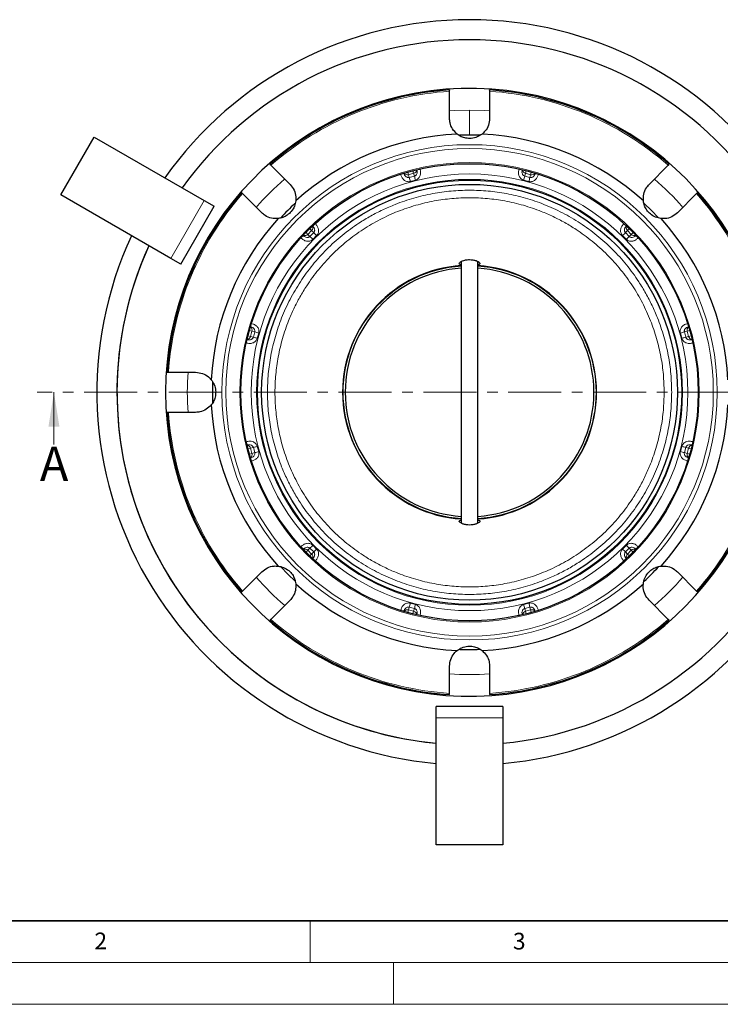
# Model space of a CAD drawing. Units: millimetres. Extents: x 0 to 420, y 0 to 297.
# Drawn here: x 80 to 164, y 0 to 118 of the extents above; entities that cross this region are included whole.
import ezdxf

# ---------------------------------------------------------------- set-up
doc = ezdxf.new("R2010")
doc.units = ezdxf.units.MM
doc.linetypes.add('CENTER', pattern=[10.16, 6.35, -1.27, 1.27, -1.27])
doc.styles.add('SLDTEXTSTYLE0', font='TXT', dxfattribs={"width": 0.605})
doc.dimstyles.new('SLDDIMSTYLE0', dxfattribs={"dimtxt": 2.568319, "dimasz": 2.5, "dimexe": 0, "dimexo": 0.0625, "dimgap": 0.64208, "dimtad": 1, "dimdec": 0, "dimlfac": 2.5, "dimrnd": 1e-09, "dimzin": 12, "dimdsep": 46, "dimtxsty": 'SLDTEXTSTYLE0', "dimsah": 1, "dimcen": 0, "dimadec": 0, "dimazin": 3, "dimtfac": 1, "dimtdec": 3, "dimtofl": 0, "dimtmove": 0, "dimatfit": 3, "dimfxl": 0, "dimfrac": 2, "dimtolj": 1, "dimtzin": 12, "dimarcsym": 0})

# ---------------------------------------------------------------- blocks, each defined once
blk = doc.blocks.new('_D')
at = {"color": 7, "linetype": 'Continuous', "lineweight": 0}
blk.add_line((165.65, 104.84), (175.13, 114.32), dxfattribs=at)
at = {"color": 7, "linetype": 'Continuous', "lineweight": 18}
blk.add_solid([(165.65, 104.84), (167.68, 106.34), (167.15, 106.87)], dxfattribs=at)
at = {"color": 7, "linetype": 'Continuous', "lineweight": 18, "char_height": 2.646, "attachment_point": 1, "rotation": 45, "style": 'SLDTEXTSTYLE0'}
for s, insert in [('223', (168.56, 112.58)), ('%%c', (165.91, 109.93))]:
    blk.add_mtext(s, dxfattribs=dict(at, insert=insert))

msp = doc.modelspace()

# ---------------------------------------------------------------- linework, layer by layer
at = {"color": 7, "linetype": 'Continuous', "lineweight": 25}
for p, q in [((131.6939, 106.0848), (131.6939, 109.3373)), ((136.4939, 109.3373), (136.4939, 106.0848)), ((85.1553, 96.9207), (89.1553, 103.8489)), ((89.1553, 103.8489), (102.3189, 96.2489)), ((134.0939, 104.0848), (132.9036, 104.0618)), ((135.3328, 104.0599), (134.0939, 104.0848)), ((110.298, 100.4748), (112.5979, 98.175)), ((155.59, 98.175), (157.8898, 100.4748)), ((126.2379, 99.5129), (126.2503, 99.4666)), ((127.7834, 99.927), (127.7958, 99.8807)), ((140.4044, 99.927), (140.392, 99.8807)), ((141.9499, 99.5129), (141.9375, 99.4666)), ((98.3189, 89.3207), (85.1553, 96.9207)), ((109.2038, 94.7809), (106.9039, 97.0807)), ((161.2839, 97.0807), (158.9841, 94.7809)), ((99.5189, 88.6279), (103.5189, 95.5561)), ((102.3189, 96.2489), (103.5189, 95.5561)), ((115.3078, 93.2023), (115.3416, 93.1685)), ((152.8801, 93.2023), (152.8462, 93.1685)), ((114.1764, 92.071), (114.2103, 92.0371)), ((154.0114, 92.071), (153.9776, 92.0371)), ((99.5189, 88.6279), (98.3189, 89.3207)), ((133.0939, 88.9818), (133.0939, 57.6167)), ((135.0939, 57.5888), (135.0939, 88.9529)), ((107.8659, 81.1408), (107.9121, 81.1284)), ((160.322, 81.1408), (160.2757, 81.1284)), ((107.4517, 79.5953), (107.498, 79.5829)), ((160.7361, 79.5953), (160.6898, 79.5829)), ((98.0414, 75.6848), (101.2939, 75.6848)), ((101.2939, 70.8848), (98.0414, 70.8848)), ((107.4517, 66.9743), (107.498, 66.9867)), ((160.7361, 66.9743), (160.6898, 66.9867)), ((107.8659, 65.4288), (107.9122, 65.4412)), ((160.322, 65.4288), (160.2757, 65.4412)), ((114.2103, 54.5325), (114.1764, 54.4987)), ((154.0114, 54.4987), (153.9775, 54.5325)), ((115.3078, 53.3673), (115.3416, 53.4012)), ((152.8462, 53.4012), (152.8801, 53.3673)), ((106.9039, 49.4889), (109.2038, 51.7888)), ((158.9841, 51.7888), (161.2839, 49.4889)), ((112.5979, 48.3947), (110.298, 46.0948)), ((157.8898, 46.0948), (155.59, 48.3947)), ((126.2379, 47.0568), (126.2503, 47.103)), ((127.7834, 46.6426), (127.7958, 46.6889)), ((140.392, 46.6889), (140.4044, 46.6426)), ((141.9499, 47.0568), (141.9375, 47.1031)), ((131.6939, 37.2323), (131.6939, 40.4848)), ((136.4939, 40.4848), (136.4939, 37.2323)), ((130.0939, 34.2848), (130.0939, 35.6705)), ((138.0939, 35.6705), (130.0939, 35.6705)), ((138.0939, 35.6705), (138.0939, 34.2848)), ((130.0939, 19.0848), (130.0939, 34.2848)), ((138.0939, 34.2848), (138.0939, 19.0848)), ((138.0939, 19.0848), (130.0939, 19.0848))]:
    msp.add_line(p, q, dxfattribs=at)
at = {"color": 8, "linetype": 'Continuous', "lineweight": 18}
for p, q in [((134.0939, 107.0848), (134.0939, 104.0848)), ((126.699, 99.6466), (126.7799, 99.3446)), ((126.7799, 99.3446), (127.3981, 99.5103)), ((126.8698, 99.0093), (126.7799, 99.3446)), ((126.8698, 99.0093), (127.4879, 99.175)), ((127.3981, 99.5103), (127.3172, 99.8122)), ((127.3981, 99.5103), (127.4879, 99.175)), ((140.6999, 99.175), (140.7897, 99.5103)), ((140.6999, 99.175), (141.3181, 99.0093)), ((140.8706, 99.8122), (140.7897, 99.5103)), ((140.7897, 99.5103), (141.4079, 99.3446)), ((141.4079, 99.3446), (141.3181, 99.0093)), ((141.4079, 99.3446), (141.4888, 99.6466)), ((126.8698, 99.0093), (126.7559, 98.9965)), ((126.9963, 98.5344), (127.6158, 98.7004)), ((140.572, 98.7004), (141.1915, 98.5344)), ((102.3189, 96.2489), (98.3189, 89.3207)), ((114.5088, 92.4173), (114.7299, 92.1963)), ((114.7299, 92.1963), (115.1824, 92.6488)), ((114.9753, 91.9508), (114.7299, 92.1963)), ((115.1824, 92.6488), (114.9614, 92.8699)), ((114.9753, 91.9508), (115.4279, 92.4034)), ((115.1824, 92.6488), (115.4279, 92.4034)), ((115.3224, 91.6028), (115.7759, 92.0563)), ((152.4119, 92.0563), (152.8654, 91.6028)), ((152.7599, 92.4034), (153.0054, 92.6488)), ((152.7599, 92.4034), (153.2125, 91.9508)), ((153.2264, 92.8699), (153.0054, 92.6488)), ((153.0054, 92.6488), (153.4579, 92.1963)), ((153.4579, 92.1963), (153.2125, 91.9508)), ((153.4579, 92.1963), (153.679, 92.4173)), ((108.0341, 80.5988), (107.7321, 80.6797)), ((107.8684, 79.9806), (108.0341, 80.5988)), ((108.0341, 80.5988), (108.3694, 80.509)), ((108.2037, 79.8908), (108.3694, 80.509)), ((108.6783, 79.763), (108.8443, 80.3824)), ((159.3435, 80.3824), (159.5095, 79.763)), ((159.8184, 80.509), (160.1537, 80.5988)), ((159.8184, 80.509), (159.9841, 79.8908)), ((160.4557, 80.6797), (160.1537, 80.5988)), ((160.1537, 80.5988), (160.3194, 79.9806)), ((107.5665, 80.0615), (107.8684, 79.9806)), ((108.2037, 79.8908), (107.8684, 79.9806)), ((160.3194, 79.9806), (159.9841, 79.8908)), ((160.3194, 79.9806), (160.6213, 80.0615)), ((107.8684, 66.589), (107.5665, 66.5081)), ((107.8684, 66.589), (108.2037, 66.6789)), ((108.0341, 65.9708), (107.8684, 66.589)), ((108.3694, 66.0607), (108.0341, 65.9708)), ((108.3694, 66.0607), (108.2037, 66.6789)), ((108.3694, 66.0607), (108.3823, 65.9468)), ((108.8443, 66.1873), (108.6783, 66.8067)), ((159.5095, 66.8067), (159.3435, 66.1873)), ((159.8184, 66.0607), (159.8055, 65.9469)), ((159.9841, 66.6789), (159.8184, 66.0607)), ((160.1537, 65.9708), (159.8184, 66.0607)), ((159.9841, 66.6789), (160.3194, 66.589)), ((160.3194, 66.589), (160.1537, 65.9708)), ((160.6213, 66.5081), (160.3194, 66.589)), ((107.7321, 65.8899), (108.0341, 65.9708)), ((160.1537, 65.9708), (160.4557, 65.8899)), ((114.7299, 54.3733), (114.5088, 54.1523)), ((114.7299, 54.3733), (114.9753, 54.6188)), ((115.1824, 53.9208), (114.7299, 54.3733)), ((115.4279, 54.1662), (114.9753, 54.6188)), ((115.7759, 54.5133), (115.3224, 54.9668)), ((152.8654, 54.9668), (152.4119, 54.5133)), ((153.2125, 54.6188), (152.7599, 54.1662)), ((153.4579, 54.3733), (153.0054, 53.9208)), ((153.2125, 54.6188), (153.4579, 54.3733)), ((153.679, 54.1523), (153.4579, 54.3733)), ((114.9614, 53.6998), (115.1824, 53.9208)), ((115.4279, 54.1662), (115.1824, 53.9208)), ((153.0054, 53.9208), (152.7599, 54.1662)), ((153.0054, 53.9208), (153.2264, 53.6998)), ((126.7799, 47.225), (126.699, 46.923)), ((126.8698, 47.5603), (126.756, 47.5732)), ((126.7799, 47.225), (126.8698, 47.5603)), ((127.3981, 47.0594), (126.7799, 47.225)), ((127.4879, 47.3946), (126.8698, 47.5603)), ((127.6158, 47.8692), (126.9963, 48.0352)), ((127.4879, 47.3946), (127.3981, 47.0594)), ((141.1915, 48.0352), (140.572, 47.8692)), ((141.3181, 47.5603), (140.6999, 47.3946)), ((140.7897, 47.0594), (140.6999, 47.3946)), ((140.7897, 47.0594), (141.4079, 47.225)), ((141.3181, 47.5603), (141.4079, 47.225)), ((141.4888, 46.923), (141.4079, 47.225)), ((127.3172, 46.7574), (127.3981, 47.0594)), ((140.7897, 47.0594), (140.8706, 46.7574)), ((130.0939, 34.2848), (138.0939, 34.2848))]:
    msp.add_line(p, q, dxfattribs=at)
at = {"color": 7, "linetype": 'CENTER', "lineweight": 18}
msp.add_line((185.719, 73.2848), (82.3251, 73.2848), dxfattribs=at)
at = {"color": 7, "linetype": 'Continuous', "lineweight": 18}
for p, q in [((84.3251, 67.0387), (84.3251, 73.2848)), ((115, 10), (115, 5)), ((15, 5), (415, 5)), ((125, 5), (125, 0)), ((0, 0), (420, 0))]:
    msp.add_line(p, q, dxfattribs=at)
at = {"color": 7, "linetype": 'Continuous', "lineweight": 35}
msp.add_line((20, 10), (415, 10), dxfattribs=at)
at = {"color": 8, "linetype": 'Continuous', "lineweight": 18, "flags": 128}
for points in [[(134.0939, 107.0848), (132.325, 107.0385), (131.6916, 106.9993)], [(136.497, 106.9993), (135.8629, 107.0385), (134.0939, 107.0848)]]:
    msp.add_lwpolyline(points, dxfattribs=at)
at = {"color": 7, "linetype": 'Continuous', "lineweight": 25, "flags": 128}
for points in [[(156.7067, 94.1965), (155.8728, 95.0637), (155.0056, 95.8977)], [(111.4816, 52.3726), (112.315, 51.5059), (113.2428, 50.6161)]]:
    msp.add_lwpolyline(points, dxfattribs=at)
at = {"color": 8, "linetype": 'Continuous', "lineweight": 18}
for radius in [29.6553, 29.1878, 27.5038, 26.1459, 25.4996]:
    msp.add_circle((134.0939, 73.2848), radius, dxfattribs=at)
at = {"color": 7, "linetype": 'Continuous', "lineweight": 25}
for radius in [27.3793, 25.4, 24.9]:
    msp.add_circle((134.0939, 73.2848), radius, dxfattribs=at)
for radius, start, end in [(44.6208, 35.143147, 144.856853), (42.2208, 35.436361, 144.563639), (42.2208, 35.436361, 144.563639), (36.4, 3.149706, 356.850294), (36.2828, 93.793153, 131.20678), (36.2828, 48.79263, 86.207107), (30.9588, 92.76817, 132.23183), (30.9588, 47.76817, 87.23183), (36.2828, 138.793216, 176.206666), (36.2828, 3.792428, 41.20734), (30.8, 132.761813, 137.238253), (30.9588, 137.76817, 177.23183), (30.9588, 2.76817, 42.23183), (44.6208, 155.143147, 264.856853), (44.6208, 275.143147, 24.856853), (42.2208, 155.436361, 180), (42.2208, 155.436361, 264.563639), (42.2208, 275.436361, 24.563639), (42.2208, 275.436361, 24.563639), (15.2, 93.772184, 180), (15.2, 273.772184, 86.227816), (14.8913, 93.850502, 180), (14.8913, 273.850502, 86.149498), (30.8, 177.711761, 182.241691), (42.2208, 180, 264.563639), (15.2, 180, 266.227816), (14.8913, 180, 266.149498), (36.2828, 183.792925, 221.207073), (30.9588, 182.76817, 222.23183), (30.9588, 317.76817, 357.23183), (36.2828, 318.792655, 356.207168), (30.8, 312.760747, 317.239168), (30.9588, 227.76817, 267.23183), (30.9588, 272.76817, 312.23183), (36.2828, 228.792566, 247.5), (36.2828, 273.793024, 311.206891), (30.8, 267.81708, 272.25057), (36.2828, 247.5, 266.206658)]:
    msp.add_arc((134.0939, 73.2848), radius, start, end, dxfattribs=at)
at = {"color": 8, "linetype": 'Continuous', "lineweight": 18}
for centre, radius, start, end in [((134.0939, 73.2848), 36.1323, 93.808538, 131.191462), ((134.0939, 73.2848), 36.1323, 48.808538, 86.191462), ((126.6417, 99.7956), 0.4717, 215.857866, 287.035225), ((127.2861, 99.9754), 0.4784, 283.540065, 353.566844), ((-127.8798, 30.1388), 264.5348, 15.021298, 15.127751), ((128.3837, 98.8522), 1.1847, 100.163418, 119.751442), ((140.8955, 99.9699), 0.4717, 185.857866, 257.035225), ((396.0676, 30.1388), 264.5348, 164.872249, 164.978702), ((141.5435, 99.8034), 0.4784, 253.540065, 323.566844), ((141.9324, 98.2819), 1.1847, 70.163418, 89.751442), ((134.0939, 73.2848), 33.8, 130.924817, 139.076778), ((382.5428, 166.9061), 264.5348, 194.872249, 194.978702), ((-114.355, 166.9061), 264.5348, 345.021298, 345.127751), ((134.0939, 73.2848), 33.8, 40.925922, 49.076937), ((134.0939, 73.2848), 36.1323, 138.808538, 176.191462), ((134.0939, 73.2848), 36.1323, 4.060527, 41.191462), ((114.8529, 92.9956), 0.4784, 313.540065, 23.566844), ((116.365, 92.5717), 1.1847, 130.163418, 149.751442), ((153.3268, 92.994), 0.4717, 155.857866, 227.035225), ((114.3847, 92.5178), 0.4717, 245.857866, 317.035225), ((-71.2089, -95.0676), 264.5348, 45.021298, 45.127751), ((339.3968, -95.0676), 264.5348, 134.872249, 134.978702), ((153.8047, 92.5258), 0.4784, 223.540065, 293.566844), ((153.3808, 91.0137), 1.1847, 40.163418, 59.751443), ((302.4463, 278.5877), 264.5348, 224.872249, 224.978702), ((-34.2585, 278.5877), 264.5348, 315.021298, 315.127751), ((134.0939, 73.2848), 15.1401, 93.787141, 266.212859), ((134.0939, 73.2848), 15.1401, 273.787141, 86.212859), ((109.0968, 81.1233), 1.1847, 160.163418, 179.751443), ((107.5753, 80.7344), 0.4784, 343.540065, 53.566844), ((40.4726, -175.1641), 264.5348, 75.021298, 75.127751), ((227.7152, -175.1641), 264.5348, 104.872249, 104.978702), ((160.6047, 80.737), 0.4717, 125.857866, 197.035225), ((107.4088, 80.0864), 0.4717, 275.857866, 347.035225), ((177.2399, 335.2585), 264.5348, 254.872249, 254.978702), ((90.9479, 335.2585), 264.5348, 285.021298, 285.127751), ((160.7845, 80.0926), 0.4784, 193.540065, 263.566844), ((159.6613, 78.9951), 1.1847, 10.163418, 29.751443), ((134.0939, 73.2848), 33.8, 175.923265, 184.0744), ((134.0939, 73.2848), 36.1323, 183.808538, 221.191462), ((134.0939, 73.2848), 36.1323, 318.808538, 356.191462), ((108.5265, 67.5746), 1.1847, 190.163418, 209.751442), ((107.4033, 66.477), 0.4784, 13.540065, 83.566844), ((177.2399, -188.6889), 264.5348, 105.021298, 105.127751), ((40.4726, 321.7337), 264.5348, 284.872249, 284.978702), ((227.7152, 321.7337), 264.5348, 255.021298, 255.127751), ((90.9479, -188.6889), 264.5348, 74.872249, 74.978702), ((160.779, 66.4832), 0.4717, 95.857866, 167.035225), ((107.5831, 65.8326), 0.4717, 305.857866, 17.035225), ((160.6125, 65.8353), 0.4784, 163.540065, 233.566844), ((159.091, 65.4464), 1.1847, 340.163418, 359.751443), ((114.807, 55.5559), 1.1847, 220.163418, 239.751442), ((114.3831, 54.0438), 0.4784, 43.540065, 113.566844), ((302.4463, -132.018), 264.5348, 135.021298, 135.127751), ((-71.2089, 241.6372), 264.5348, 314.872249, 314.978702), ((339.3968, 241.6372), 264.5348, 225.021298, 225.127751), ((-34.2585, -132.018), 264.5348, 44.872249, 44.978702), ((153.8031, 54.0519), 0.4717, 65.857866, 137.035225), ((114.861, 53.5756), 0.4717, 335.857866, 47.035225), ((151.8228, 53.9979), 1.1847, 310.163418, 329.751442), ((153.3349, 53.574), 0.4784, 133.540065, 203.566844), ((134.0939, 73.2848), 33.8, 220.927441, 229.077499), ((134.0939, 73.2848), 33.8, 310.927272, 319.077501), ((126.2554, 48.2877), 1.1847, 250.163418, 269.751442), ((126.6444, 46.7662), 0.4784, 73.540065, 143.566844), ((382.5428, -20.3365), 264.5348, 165.021298, 165.127751), ((-127.8798, 116.4308), 264.5348, 344.872249, 344.978702), ((396.0676, 116.4308), 264.5348, 195.021298, 195.127751), ((-114.355, -20.3365), 264.5348, 14.872249, 14.978702), ((141.5461, 46.774), 0.4717, 35.857866, 107.035225), ((134.0939, 73.2848), 36.1323, 228.808538, 266.191462), ((127.2923, 46.5997), 0.4717, 5.857866, 77.035225), ((134.0939, 73.2848), 36.1323, 273.808538, 311.191462), ((139.8042, 47.7174), 1.1847, 280.163418, 299.751442), ((140.9017, 46.5942), 0.4784, 103.540065, 173.566844), ((134.0939, 73.2848), 33.8, 265.922588, 274.073045)]:
    msp.add_arc(centre, radius, start, end, dxfattribs=at)
at = {"color": 7, "linetype": 'Continuous', "lineweight": 25}
for points, knots in [([(131.6939, 109.3373), (131.6939, 109.3583), (131.6939, 109.4004), (131.6939, 109.4499), (131.6939, 109.4815), (131.6939, 109.4902), (131.6939, 109.487), (131.6939, 109.4862)], [0, 0, 0, 0, 0.22855864, 0.45713005, 0.68537023, 0.91313284, 1, 1, 1, 1]), ([(136.4939, 109.4862), (136.4939, 109.4872), (136.4939, 109.4892), (136.4939, 109.4642), (136.4939, 109.4213), (136.4939, 109.3751), (136.4939, 109.3456), (136.4939, 109.3373)], [0, 0, 0, 0, 0.22745909, 0.45491423, 0.68250651, 0.9105196, 1, 1, 1, 1]), ([(132.5988, 104.2074), (132.4026, 104.3993), (132.0104, 104.7829), (131.7353, 105.4682), (131.7056, 105.9108), (131.6939, 106.0848)], [0, 0, 0, 0, 0.37778338, 0.75526943, 1, 1, 1, 1]), ([(136.4939, 106.0848), (136.4657, 105.8092), (136.4094, 105.258), (136.0393, 104.6154), (135.7107, 104.3177), (135.5891, 104.2074)], [0, 0, 0, 0, 0.38632236, 0.77278516, 1, 1, 1, 1]), ([(135.5891, 104.2074), (135.406, 104.083), (135.0386, 103.8331), (134.3405, 103.6635), (133.6669, 103.6966), (133.0691, 103.8821), (132.7603, 104.0957), (132.5988, 104.2074)], [0, 0, 0, 0, 0.21811773, 0.43777004, 0.62854757, 0.80570523, 1, 1, 1, 1]), ([(110.1927, 100.5801), (110.192, 100.5808), (110.1906, 100.5822), (110.2083, 100.5645), (110.2386, 100.5342), (110.2713, 100.5016), (110.2921, 100.4807), (110.298, 100.4748)], [0, 0, 0, 0, 0.227459089, 0.454914232, 0.682506514, 0.910519599, 1, 1, 1, 1]), ([(157.8898, 100.4748), (157.9047, 100.4897), (157.9344, 100.5194), (157.9694, 100.5544), (157.9918, 100.5768), (157.9979, 100.583), (157.9957, 100.5807), (157.9951, 100.5801)], [0, 0, 0, 0, 0.22855864, 0.45713005, 0.68537023, 0.91313284, 1, 1, 1, 1]), ([(112.5979, 98.175), (112.7728, 97.9602), (113.1227, 97.5305), (113.3155, 96.8145), (113.2936, 96.3716), (113.2855, 96.2076)], [0, 0, 0, 0, 0.38632235, 0.77278512, 1, 1, 1, 1]), ([(154.9023, 96.2076), (154.8992, 96.482), (154.8931, 97.0306), (155.1832, 97.7097), (155.4751, 98.0436), (155.59, 98.175)], [0, 0, 0, 0, 0.37778338, 0.75526943, 1, 1, 1, 1]), ([(106.9039, 97.0807), (106.889, 97.0956), (106.8593, 97.1253), (106.8243, 97.1603), (106.8019, 97.1827), (106.7958, 97.1888), (106.798, 97.1866), (106.7986, 97.186)], [0, 0, 0, 0, 0.22855864, 0.45713005, 0.68537023, 0.91313284, 1, 1, 1, 1]), ([(161.3892, 97.186), (161.3899, 97.1867), (161.3913, 97.1881), (161.3736, 97.1704), (161.3433, 97.1401), (161.3107, 97.1075), (161.2898, 97.0866), (161.2839, 97.0807)], [0, 0, 0, 0, 0.22745909, 0.45491423, 0.68250651, 0.9105196, 1, 1, 1, 1]), ([(113.2855, 96.2076), (113.2441, 95.9902), (113.161, 95.5538), (112.7873, 94.9401), (112.2876, 94.4873), (111.7337, 94.1957), (111.3643, 94.1284), (111.1711, 94.0932)], [0, 0, 0, 0, 0.21811773, 0.43777004, 0.62854757, 0.80570523, 1, 1, 1, 1]), ([(157.0167, 94.0932), (156.7993, 94.1346), (156.3629, 94.2177), (155.7492, 94.5914), (155.2964, 95.0911), (155.0048, 95.645), (154.9375, 96.0144), (154.9023, 96.2076)], [0, 0, 0, 0, 0.21811773, 0.43777004, 0.62854757, 0.80570523, 1, 1, 1, 1]), ([(111.1711, 94.0932), (110.8967, 94.0901), (110.3481, 94.084), (109.669, 94.3741), (109.3351, 94.666), (109.2038, 94.7809)], [0, 0, 0, 0, 0.377783385, 0.755269428, 1, 1, 1, 1]), ([(158.9841, 94.7809), (158.7693, 94.6059), (158.3396, 94.256), (157.6236, 94.0633), (157.1807, 94.0851), (157.0167, 94.0932)], [0, 0, 0, 0, 0.38632235, 0.77278512, 1, 1, 1, 1]), ([(133.0939, 88.5719), (133.0458, 88.5804), (132.91, 88.6045), (132.8596, 88.6618), (132.8495, 88.743), (132.899, 88.8352), (133.1006, 88.9738), (133.4131, 89.0939), (133.762, 89.165), (133.9968, 89.1727), (134.0939, 89.1758)], [0, 0, 0, 0, 0.09236813, 0.26100929, 0.28917138, 0.44168559, 0.59434448, 0.74419537, 0.89419751, 1, 1, 1, 1]), ([(134.0939, 89.1758), (134.2331, 89.1694), (134.5115, 89.1564), (134.8819, 89.0599), (135.1619, 88.9317), (135.3234, 88.7951), (135.347, 88.6787), (135.2709, 88.6029), (135.1414, 88.5806), (135.0939, 88.5725)], [0, 0, 0, 0, 0.151369461, 0.302751181, 0.453714157, 0.603615918, 0.754108017, 0.909909357, 1, 1, 1, 1]), ([(97.8926, 75.6848), (97.8915, 75.6848), (97.8895, 75.6848), (97.9146, 75.6848), (97.9575, 75.6848), (98.0036, 75.6848), (98.0331, 75.6848), (98.0414, 75.6848)], [0, 0, 0, 0, 0.22745909, 0.45491423, 0.68250651, 0.9105196, 1, 1, 1, 1]), ([(101.2939, 75.6848), (101.5695, 75.6566), (102.1207, 75.6003), (102.7634, 75.2302), (103.0611, 74.9016), (103.1713, 74.78)], [0, 0, 0, 0, 0.38632235, 0.77278512, 1, 1, 1, 1]), ([(103.1713, 74.78), (103.2958, 74.5969), (103.5456, 74.2295), (103.7152, 73.5314), (103.6821, 72.8578), (103.4966, 72.26), (103.283, 71.9512), (103.1713, 71.7897)], [0, 0, 0, 0, 0.21811773, 0.43777004, 0.62854757, 0.80570523, 1, 1, 1, 1]), ([(98.0414, 70.8848), (98.0204, 70.8848), (97.9783, 70.8848), (97.9289, 70.8848), (97.8972, 70.8848), (97.8885, 70.8848), (97.8917, 70.8848), (97.8926, 70.8848)], [0, 0, 0, 0, 0.22855864, 0.45713005, 0.68537023, 0.91313284, 1, 1, 1, 1]), ([(103.1713, 71.7897), (102.9794, 71.5935), (102.5958, 71.2013), (101.9105, 70.9262), (101.468, 70.8965), (101.2939, 70.8848)], [0, 0, 0, 0, 0.37778338, 0.75526943, 1, 1, 1, 1]), ([(134.0939, 57.3938), (133.9547, 57.4003), (133.6763, 57.4132), (133.306, 57.5098), (133.0258, 57.6379), (132.8799, 57.7617), (132.8385, 57.8724), (132.8916, 57.9561), (133.0325, 57.9861), (133.0939, 57.9992)], [0, 0, 0, 0, 0.15091596, 0.30184414, 0.45235483, 0.60180749, 0.70947646, 0.87342453, 1, 1, 1, 1]), ([(135.0939, 57.9985), (135.127, 57.9936), (135.2534, 57.9749), (135.3438, 57.9041), (135.3316, 57.7812), (135.1617, 57.6371), (134.8763, 57.508), (134.5076, 57.4128), (134.2319, 57.4001), (134.0939, 57.3938)], [0, 0, 0, 0, 0.0593313, 0.22700861, 0.39329504, 0.55002057, 0.70050201, 0.85017844, 1, 1, 1, 1]), ([(109.2038, 51.7888), (109.4185, 51.9637), (109.8482, 52.3136), (110.5643, 52.5064), (111.0071, 52.4845), (111.1711, 52.4764)], [0, 0, 0, 0, 0.38632235, 0.77278512, 1, 1, 1, 1]), ([(111.1711, 52.4764), (111.3885, 52.435), (111.825, 52.3519), (112.4386, 51.9782), (112.8914, 51.4785), (113.183, 50.9246), (113.2503, 50.5552), (113.2855, 50.362)], [0, 0, 0, 0, 0.21811773, 0.43777004, 0.62854757, 0.80570523, 1, 1, 1, 1]), ([(154.9023, 50.362), (154.9437, 50.5794), (155.0268, 51.0159), (155.4005, 51.6295), (155.9002, 52.0823), (156.4541, 52.3739), (156.8235, 52.4412), (157.0167, 52.4764)], [0, 0, 0, 0, 0.21811773, 0.43777004, 0.62854757, 0.80570523, 1, 1, 1, 1]), ([(157.0167, 52.4764), (157.2911, 52.4795), (157.8397, 52.4856), (158.5188, 52.1955), (158.8527, 51.9036), (158.9841, 51.7888)], [0, 0, 0, 0, 0.377783385, 0.755269428, 1, 1, 1, 1]), ([(113.2855, 50.362), (113.2886, 50.0876), (113.2947, 49.539), (113.0046, 48.8599), (112.7127, 48.526), (112.5979, 48.3947)], [0, 0, 0, 0, 0.37778338, 0.75526943, 1, 1, 1, 1]), ([(155.59, 48.3947), (155.415, 48.6094), (155.0651, 49.0391), (154.8723, 49.7552), (154.8942, 50.198), (154.9023, 50.362)], [0, 0, 0, 0, 0.38632235, 0.77278512, 1, 1, 1, 1]), ([(106.7986, 49.3836), (106.7979, 49.3829), (106.7965, 49.3815), (106.8142, 49.3992), (106.8445, 49.4295), (106.8772, 49.4622), (106.898, 49.483), (106.9039, 49.4889)], [0, 0, 0, 0, 0.22745909, 0.45491423, 0.68250651, 0.9105196, 1, 1, 1, 1]), ([(161.2839, 49.4889), (161.2988, 49.474), (161.3285, 49.4443), (161.3635, 49.4093), (161.3859, 49.3869), (161.392, 49.3808), (161.3898, 49.383), (161.3892, 49.3836)], [0, 0, 0, 0, 0.22855864, 0.45713005, 0.68537023, 0.91313284, 1, 1, 1, 1]), ([(110.298, 46.0948), (110.2831, 46.0799), (110.2534, 46.0502), (110.2184, 46.0152), (110.196, 45.9928), (110.1899, 45.9867), (110.1921, 45.9889), (110.1927, 45.9895)], [0, 0, 0, 0, 0.22855864, 0.45713005, 0.68537023, 0.91313284, 1, 1, 1, 1]), ([(157.9951, 45.9895), (157.9958, 45.9888), (157.9972, 45.9874), (157.9795, 46.0051), (157.9492, 46.0354), (157.9166, 46.0681), (157.8957, 46.0889), (157.8898, 46.0948)], [0, 0, 0, 0, 0.22745909, 0.45491423, 0.68250651, 0.9105196, 1, 1, 1, 1]), ([(132.5988, 42.3622), (132.7818, 42.4867), (133.1492, 42.7365), (133.8473, 42.9062), (134.5209, 42.873), (135.1187, 42.6876), (135.4275, 42.4739), (135.5891, 42.3622)], [0, 0, 0, 0, 0.21811773, 0.43777004, 0.62854757, 0.80570523, 1, 1, 1, 1]), ([(131.6939, 40.4848), (131.7221, 40.7604), (131.7785, 41.3116), (132.1485, 41.9543), (132.4771, 42.252), (132.5988, 42.3622)], [0, 0, 0, 0, 0.38632235, 0.77278512, 1, 1, 1, 1]), ([(135.5891, 42.3622), (135.7852, 42.1703), (136.1774, 41.7867), (136.4525, 41.1014), (136.4822, 40.6589), (136.4939, 40.4848)], [0, 0, 0, 0, 0.37778338, 0.75526943, 1, 1, 1, 1]), ([(131.6939, 37.0835), (131.6939, 37.0824), (131.6939, 37.0804), (131.6939, 37.1055), (131.6939, 37.1484), (131.6939, 37.1945), (131.6939, 37.224), (131.6939, 37.2323)], [0, 0, 0, 0, 0.22745909, 0.45491423, 0.68250651, 0.9105196, 1, 1, 1, 1]), ([(136.4939, 37.2323), (136.4939, 37.2113), (136.4939, 37.1692), (136.4939, 37.1198), (136.4939, 37.0881), (136.4939, 37.0794), (136.4939, 37.0826), (136.4939, 37.0835)], [0, 0, 0, 0, 0.22855864, 0.45713005, 0.68537023, 0.91313284, 1, 1, 1, 1])]:
    msp.add_open_spline(points, degree=3, knots=knots, dxfattribs=at)
at = {"color": 8, "linetype": 'Continuous', "lineweight": 18}
for points, knots in [([(125.8534, 99.3963), (125.8922, 99.2728), (125.969, 99.0281), (126.1683, 98.7624), (126.3812, 98.6079), (126.5723, 98.5297), (126.7829, 98.496), (126.9246, 98.5215), (126.9963, 98.5344)], [0, 0, 0, 0, 0.2422144, 0.47995052, 0.60743529, 0.73195031, 0.86443911, 1, 1, 1, 1]), ([(126.7559, 98.9965), (126.7033, 99.0044), (126.5882, 99.0218), (126.434, 99.1288), (126.311, 99.2845), (126.2703, 99.4067), (126.2503, 99.4666)], [0, 0, 0, 0, 0.21090261, 0.46113219, 0.73609851, 1, 1, 1, 1]), ([(127.7958, 99.8807), (127.8102, 99.8049), (127.8383, 99.6576), (127.7942, 99.4662), (127.7242, 99.3419), (127.6581, 99.2662), (127.5799, 99.2071), (127.5182, 99.1855), (127.4879, 99.175)], [0, 0, 0, 0, 0.27834269, 0.54155861, 0.66499886, 0.77510828, 0.89000503, 1, 1, 1, 1]), ([(127.6158, 98.7004), (127.6843, 98.7249), (127.8201, 98.7734), (127.9851, 98.9082), (128.1113, 99.071), (128.2181, 99.3103), (128.2584, 99.64), (128.2028, 99.891), (128.1746, 100.0183)], [0, 0, 0, 0, 0.13539291, 0.26820933, 0.39221559, 0.51907872, 0.75605284, 1, 1, 1, 1]), ([(140.0132, 100.0183), (139.985, 99.8919), (139.9292, 99.6416), (139.9689, 99.3119), (140.076, 99.0716), (140.2025, 98.9083), (140.3679, 98.7739), (140.5035, 98.7251), (140.572, 98.7004)], [0, 0, 0, 0, 0.2422144, 0.47995052, 0.60743529, 0.73195031, 0.86443911, 1, 1, 1, 1]), ([(140.6999, 99.175), (140.6696, 99.1855), (140.6079, 99.2071), (140.5295, 99.2663), (140.4633, 99.3423), (140.3951, 99.464), (140.3496, 99.6543), (140.3772, 99.8018), (140.392, 99.8807)], [0, 0, 0, 0, 0.11014926, 0.22483084, 0.33580107, 0.4595838, 0.71094469, 1, 1, 1, 1]), ([(141.1915, 98.5344), (141.2631, 98.5214), (141.4049, 98.4955), (141.6152, 98.5297), (141.8059, 98.6076), (142.0181, 98.7615), (142.2178, 99.0269), (142.2951, 99.272), (142.3344, 99.3963)], [0, 0, 0, 0, 0.13539291, 0.26820933, 0.39221559, 0.51907872, 0.75605284, 1, 1, 1, 1]), ([(141.9375, 99.4666), (141.9122, 99.3938), (141.8628, 99.2521), (141.7289, 99.1084), (141.6061, 99.0357), (141.511, 99.0033), (141.4137, 98.9912), (141.3495, 99.0034), (141.3181, 99.0093)], [0, 0, 0, 0, 0.27834269, 0.54155861, 0.66499886, 0.77510828, 0.89000503, 1, 1, 1, 1]), ([(158.2939, 73.2848), (158.2745, 72.5468), (158.2357, 71.0707), (157.9143, 68.8313), (157.3894, 66.5871), (156.6191, 64.3322), (155.6188, 62.1337), (154.3759, 60.0068), (152.9123, 58.001), (151.2364, 56.1423), (149.3777, 54.4665), (147.5911, 53.1628), (145.9523, 52.168), (144.5041, 51.4177), (142.7899, 50.6719), (140.7917, 49.9901), (138.5475, 49.4619), (136.3081, 49.152), (134.094, 49.0512), (131.8798, 49.152), (129.6405, 49.4619), (127.3962, 49.9901), (125.1413, 50.7594), (122.9428, 51.76), (120.8159, 53.0028), (118.8101, 54.4665), (116.9514, 56.1423), (115.2756, 58.001), (113.9719, 59.7876), (112.9771, 61.4265), (112.2268, 62.8747), (111.481, 64.5889), (110.7992, 66.587), (110.271, 68.8312), (109.9611, 71.0706), (109.8603, 73.2847), (109.9611, 75.4989), (110.271, 77.7383), (110.7992, 79.9826), (111.5685, 82.2374), (112.5691, 84.436), (113.8119, 86.5628), (115.2755, 88.5686), (116.9514, 90.4273), (118.8101, 92.1031), (120.5967, 93.4069), (122.2356, 94.4016), (123.6838, 95.1519), (125.398, 95.8977), (127.3961, 96.5796), (129.6403, 97.1077), (131.8797, 97.4177), (134.0938, 97.5184), (136.308, 97.4177), (138.5474, 97.1077), (140.7917, 96.5796), (143.0465, 95.8102), (145.2451, 94.8096), (147.3719, 93.5669), (149.3777, 92.1032), (151.2364, 90.4273), (152.9122, 88.5686), (154.216, 86.782), (155.2107, 85.1432), (155.961, 83.695), (156.7067, 81.9808), (157.3894, 79.9826), (157.9142, 77.7384), (158.2358, 75.499), (158.2745, 74.0229), (158.2939, 73.2848)], [0, 0, 0, 0, 0.0145613, 0.02912329, 0.04455851, 0.0599951, 0.07607367, 0.09215363, 0.10853112, 0.12499619, 0.14146126, 0.15783876, 0.16856833, 0.17927409, 0.19000489, 0.20544011, 0.2208767, 0.23543765, 0.25, 0.26456095, 0.27912329, 0.29455851, 0.3099951, 0.32607367, 0.34215363, 0.35853112, 0.37499619, 0.39146126, 0.40783876, 0.41856833, 0.42927409, 0.44000489, 0.45544011, 0.4708767, 0.48543765, 0.5, 0.51456095, 0.52912329, 0.54455851, 0.5599951, 0.57607367, 0.59215363, 0.60853112, 0.62499619, 0.64146126, 0.65783876, 0.66856833, 0.67927409, 0.69000489, 0.70544011, 0.7208767, 0.73543765, 0.75, 0.76456095, 0.77912329, 0.79455851, 0.8099951, 0.82607367, 0.84215363, 0.85853112, 0.87499619, 0.89146126, 0.90783876, 0.91856833, 0.92927409, 0.94000489, 0.95544011, 0.9708767, 0.985438, 1, 1, 1, 1]), ([(157.3939, 73.2848), (157.3752, 73.9954), (157.3379, 75.4166), (157.0284, 77.5727), (156.523, 79.7335), (155.7814, 81.9044), (154.8182, 84.0213), (153.6216, 86.069), (152.2124, 88.0002), (150.5989, 89.7898), (148.8093, 91.4033), (147.0891, 92.6585), (145.5113, 93.6163), (144.1169, 94.3387), (142.4665, 95.0568), (140.5426, 95.7132), (138.3819, 96.2217), (136.2257, 96.5202), (134.094, 96.6171), (131.9622, 96.5202), (129.8061, 96.2218), (127.6453, 95.7132), (125.4743, 94.9725), (123.3575, 94.0091), (121.3097, 92.8126), (119.3785, 91.4033), (117.5889, 89.7898), (115.9754, 88.0002), (114.7202, 86.28), (113.7624, 84.7022), (113.04, 83.3078), (112.322, 81.6574), (111.6655, 79.7335), (111.157, 77.5728), (110.8586, 75.4166), (110.7616, 73.2849), (110.8586, 71.1531), (111.157, 68.997), (111.6655, 66.8362), (112.4062, 64.6652), (113.3696, 62.5484), (114.5662, 60.5006), (115.9754, 58.5694), (117.5889, 56.7798), (119.3785, 55.1663), (121.0987, 53.9111), (122.6766, 52.9533), (124.0709, 52.231), (125.7214, 51.5129), (127.6452, 50.8564), (129.8059, 50.3479), (131.9621, 50.0495), (134.0938, 49.9525), (136.2257, 50.0495), (138.3817, 50.3479), (140.5426, 50.8564), (142.7135, 51.5971), (144.8303, 52.5605), (146.8781, 53.7571), (148.8093, 55.1663), (150.5989, 56.7798), (152.2124, 58.5694), (153.4676, 60.2896), (154.4254, 61.8675), (155.1478, 63.2618), (155.8657, 64.9123), (156.523, 66.8361), (157.0284, 68.9969), (157.3379, 71.153), (157.3752, 72.5742), (157.3939, 73.2848)], [0, 0, 0, 0, 0.01456128, 0.02912329, 0.04455848, 0.0599951, 0.07607364, 0.09215363, 0.10853112, 0.12499619, 0.14146126, 0.15783876, 0.1685683, 0.17927407, 0.19000489, 0.20544008, 0.2208767, 0.23543762, 0.25, 0.26456092, 0.27912329, 0.29455848, 0.3099951, 0.32607364, 0.34215363, 0.35853112, 0.37499619, 0.39146126, 0.40783876, 0.4185683, 0.42927407, 0.44000489, 0.45544008, 0.4708767, 0.48543762, 0.5, 0.51456092, 0.52912329, 0.54455848, 0.5599951, 0.57607364, 0.59215363, 0.60853112, 0.62499619, 0.64146126, 0.65783876, 0.6685683, 0.67927407, 0.69000489, 0.70544008, 0.7208767, 0.73543762, 0.75, 0.76456092, 0.77912329, 0.79455848, 0.8099951, 0.82607364, 0.84215363, 0.85853112, 0.87499619, 0.89146126, 0.90783876, 0.9185683, 0.92927407, 0.94000489, 0.95544008, 0.9708767, 0.98543799, 1, 1, 1, 1]), ([(115.3416, 93.1685), (115.392, 93.1101), (115.4901, 92.9965), (115.5475, 92.8087), (115.5491, 92.666), (115.5297, 92.5675), (115.4915, 92.4772), (115.4488, 92.4276), (115.4279, 92.4034)], [0, 0, 0, 0, 0.27834269, 0.54155861, 0.66499886, 0.77510828, 0.89000503, 1, 1, 1, 1]), ([(115.7759, 92.0563), (115.823, 92.1118), (115.9163, 92.2217), (115.9918, 92.4209), (116.0197, 92.625), (115.9926, 92.8857), (115.8626, 93.1913), (115.689, 93.3809), (115.6009, 93.477)], [0, 0, 0, 0, 0.13539291, 0.26820933, 0.39221559, 0.51907872, 0.75605284, 1, 1, 1, 1]), ([(152.5869, 93.477), (152.4993, 93.3817), (152.3258, 93.1928), (152.1953, 92.8874), (152.168, 92.6258), (152.1958, 92.4211), (152.2719, 92.222), (152.3649, 92.1119), (152.4119, 92.0563)], [0, 0, 0, 0, 0.2422144, 0.47995052, 0.60743529, 0.73195031, 0.86443911, 1, 1, 1, 1]), ([(152.7599, 92.4034), (152.739, 92.4276), (152.6963, 92.4772), (152.6581, 92.5677), (152.6387, 92.6666), (152.6405, 92.8061), (152.6962, 92.9936), (152.7939, 93.1075), (152.8462, 93.1685)], [0, 0, 0, 0, 0.11014912, 0.22483057, 0.33580067, 0.45958324, 0.71094383, 1, 1, 1, 1]), ([(114.9753, 91.9508), (114.9511, 91.9299), (114.9016, 91.8872), (114.811, 91.849), (114.7122, 91.8296), (114.5727, 91.8315), (114.3851, 91.8871), (114.2712, 91.9848), (114.2103, 92.0371)], [0, 0, 0, 0, 0.110149124, 0.224830566, 0.335800666, 0.45958324, 0.710943827, 1, 1, 1, 1]), ([(153.9776, 92.0371), (153.9192, 91.9867), (153.8056, 91.8887), (153.6178, 91.8312), (153.4751, 91.8297), (153.3766, 91.8491), (153.2863, 91.8873), (153.2367, 91.9299), (153.2125, 91.9508)], [0, 0, 0, 0, 0.27834269, 0.54155861, 0.66499886, 0.77510828, 0.89000503, 1, 1, 1, 1]), ([(113.9017, 91.7778), (113.997, 91.6902), (114.1859, 91.5167), (114.4913, 91.3862), (114.7529, 91.3589), (114.9576, 91.3867), (115.1568, 91.4628), (115.2668, 91.5558), (115.3224, 91.6028)], [0, 0, 0, 0, 0.2422144, 0.47995052, 0.60743529, 0.73195031, 0.86443911, 1, 1, 1, 1]), ([(152.8654, 91.6028), (152.9209, 91.5557), (153.0308, 91.4624), (153.23, 91.3869), (153.4341, 91.359), (153.6948, 91.3862), (154.0004, 91.5161), (154.19, 91.6897), (154.2861, 91.7778)], [0, 0, 0, 0, 0.13539291, 0.26820933, 0.39221559, 0.51907872, 0.75605284, 1, 1, 1, 1]), ([(108.8443, 80.3824), (108.8573, 80.454), (108.8832, 80.5958), (108.849, 80.8061), (108.7711, 80.9969), (108.6172, 81.209), (108.3519, 81.4087), (108.1068, 81.4861), (107.9824, 81.5253)], [0, 0, 0, 0, 0.13539291, 0.26820933, 0.39221559, 0.51907872, 0.75605284, 1, 1, 1, 1]), ([(160.2054, 81.5253), (160.0819, 81.4865), (159.8372, 81.4097), (159.5715, 81.2105), (159.417, 80.9975), (159.3388, 80.8064), (159.3051, 80.5959), (159.3306, 80.4541), (159.3435, 80.3824)], [0, 0, 0, 0, 0.2422144, 0.47995052, 0.60743529, 0.73195031, 0.86443911, 1, 1, 1, 1]), ([(107.9121, 81.1284), (107.985, 81.1031), (108.1267, 81.0537), (108.2703, 80.9198), (108.343, 80.797), (108.3755, 80.7019), (108.3876, 80.6047), (108.3754, 80.5404), (108.3694, 80.509)], [0, 0, 0, 0, 0.27834269, 0.54155861, 0.66499886, 0.77510828, 0.89000503, 1, 1, 1, 1]), ([(159.8184, 80.509), (159.8125, 80.5404), (159.8003, 80.6047), (159.8124, 80.7022), (159.845, 80.7975), (159.9164, 80.9174), (160.0584, 81.052), (160.2, 81.1018), (160.2757, 81.1284)], [0, 0, 0, 0, 0.11014912, 0.22483057, 0.33580067, 0.45958324, 0.71094383, 1, 1, 1, 1]), ([(107.3605, 79.2041), (107.4868, 79.1759), (107.7372, 79.1201), (108.0668, 79.1598), (108.3071, 79.267), (108.4704, 79.3934), (108.6049, 79.5589), (108.6536, 79.6944), (108.6783, 79.763)], [0, 0, 0, 0, 0.2422144, 0.47995052, 0.60743529, 0.73195031, 0.86443911, 1, 1, 1, 1]), ([(108.2037, 79.8908), (108.1932, 79.8605), (108.1716, 79.7988), (108.1124, 79.7204), (108.0364, 79.6542), (107.9147, 79.586), (107.7244, 79.5405), (107.5769, 79.5682), (107.498, 79.5829)], [0, 0, 0, 0, 0.11014912, 0.22483057, 0.33580067, 0.45958324, 0.71094383, 1, 1, 1, 1]), ([(159.5095, 79.763), (159.534, 79.6944), (159.5825, 79.5587), (159.7173, 79.3936), (159.8801, 79.2674), (160.1194, 79.1606), (160.4491, 79.1203), (160.7001, 79.1759), (160.8274, 79.2041)], [0, 0, 0, 0, 0.13539291, 0.26820933, 0.39221559, 0.51907872, 0.75605284, 1, 1, 1, 1]), ([(160.6898, 79.5829), (160.614, 79.5685), (160.4667, 79.5404), (160.2753, 79.5846), (160.151, 79.6545), (160.0753, 79.7206), (160.0162, 79.7988), (159.9946, 79.8606), (159.9841, 79.8908)], [0, 0, 0, 0, 0.27834269, 0.54155861, 0.66499886, 0.77510828, 0.89000503, 1, 1, 1, 1]), ([(108.6783, 66.8067), (108.6538, 66.8752), (108.6053, 67.011), (108.4706, 67.176), (108.3077, 67.3022), (108.0684, 67.409), (107.7387, 67.4493), (107.4878, 67.3937), (107.3605, 67.3655)], [0, 0, 0, 0, 0.13539291, 0.26820933, 0.39221559, 0.51907872, 0.75605284, 1, 1, 1, 1]), ([(160.8274, 67.3655), (160.701, 67.3937), (160.4507, 67.4495), (160.121, 67.4098), (159.8807, 67.3027), (159.7174, 67.1762), (159.583, 67.0108), (159.5342, 66.8752), (159.5095, 66.8067)], [0, 0, 0, 0, 0.2422144, 0.479950521, 0.607435289, 0.73195031, 0.864439107, 1, 1, 1, 1]), ([(107.498, 66.9867), (107.5738, 67.0011), (107.7212, 67.0292), (107.9125, 66.9851), (108.0368, 66.9151), (108.1125, 66.849), (108.1716, 66.7708), (108.1932, 66.7091), (108.2037, 66.6789)], [0, 0, 0, 0, 0.27834269, 0.54155861, 0.66499886, 0.77510828, 0.89000503, 1, 1, 1, 1]), ([(107.9824, 65.0443), (108.1059, 65.0831), (108.3507, 65.16), (108.6163, 65.3592), (108.7708, 65.5721), (108.849, 65.7633), (108.8827, 65.9738), (108.8572, 66.1155), (108.8443, 66.1873)], [0, 0, 0, 0, 0.2422144, 0.47995052, 0.60743529, 0.73195031, 0.86443911, 1, 1, 1, 1]), ([(159.3435, 66.1873), (159.3305, 66.1157), (159.3046, 65.9738), (159.3388, 65.7635), (159.4167, 65.5728), (159.5706, 65.3606), (159.8359, 65.1609), (160.0811, 65.0836), (160.2054, 65.0443)], [0, 0, 0, 0, 0.13539291, 0.26820933, 0.39221559, 0.51907872, 0.75605284, 1, 1, 1, 1]), ([(159.9841, 66.6789), (159.9946, 66.7091), (160.0162, 66.7708), (160.0754, 66.8492), (160.1514, 66.9154), (160.2731, 66.9836), (160.4634, 67.0291), (160.6109, 67.0015), (160.6898, 66.9867)], [0, 0, 0, 0, 0.11014912, 0.22483057, 0.33580067, 0.45958324, 0.71094383, 1, 1, 1, 1]), ([(108.3823, 65.9468), (108.3743, 65.8942), (108.357, 65.7791), (108.2499, 65.6249), (108.0942, 65.5019), (107.972, 65.4612), (107.9122, 65.4412)], [0, 0, 0, 0, 0.21090261, 0.46113219, 0.73609851, 1, 1, 1, 1]), ([(160.2757, 65.4412), (160.2155, 65.4613), (160.0925, 65.5024), (159.937, 65.6258), (159.8306, 65.78), (159.8134, 65.8943), (159.8055, 65.9469)], [0, 0, 0, 0, 0.26526399, 0.54224659, 0.78937969, 1, 1, 1, 1]), ([(115.3224, 54.9668), (115.267, 55.0139), (115.157, 55.1072), (114.9579, 55.1827), (114.7537, 55.2106), (114.493, 55.1835), (114.1874, 55.0535), (113.9979, 54.8799), (113.9017, 54.7918)], [0, 0, 0, 0, 0.135392911, 0.268209335, 0.392215591, 0.519078722, 0.756052844, 1, 1, 1, 1]), ([(114.6385, 54.7378), (114.5624, 54.7246), (114.3977, 54.6962), (114.2759, 54.5898), (114.2103, 54.5325)], [0, 0, 0, 0, 0.46158068, 1, 1, 1, 1]), ([(114.9753, 54.6188), (114.9528, 54.6383), (114.9069, 54.6781), (114.7939, 54.731), (114.7008, 54.735), (114.6385, 54.7378)], [0, 0, 0, 0, 0.242005075, 0.492843645, 1, 1, 1, 1]), ([(115.6009, 53.0926), (115.6885, 53.188), (115.862, 53.3769), (115.9925, 53.6822), (116.0198, 53.9438), (115.992, 54.1485), (115.9159, 54.3477), (115.8229, 54.4577), (115.7759, 54.5133)], [0, 0, 0, 0, 0.2422144, 0.47995052, 0.60743529, 0.73195031, 0.86443911, 1, 1, 1, 1]), ([(152.4119, 54.5133), (152.3648, 54.4579), (152.2715, 54.348), (152.196, 54.1488), (152.1681, 53.9446), (152.1953, 53.684), (152.3252, 53.3783), (152.4988, 53.1888), (152.5869, 53.0926)], [0, 0, 0, 0, 0.13539291, 0.26820933, 0.39221559, 0.51907872, 0.75605284, 1, 1, 1, 1]), ([(154.2861, 54.7918), (154.1908, 54.8794), (154.0019, 55.0529), (153.6965, 55.1834), (153.4349, 55.2107), (153.2302, 55.1829), (153.0311, 55.1068), (152.921, 55.0138), (152.8654, 54.9668)], [0, 0, 0, 0, 0.2422144, 0.47995052, 0.60743529, 0.73195031, 0.86443911, 1, 1, 1, 1]), ([(153.2125, 54.6188), (153.2367, 54.6397), (153.2863, 54.6824), (153.3768, 54.7207), (153.4757, 54.74), (153.6152, 54.7382), (153.8027, 54.6825), (153.9166, 54.5848), (153.9775, 54.5325)], [0, 0, 0, 0, 0.11014912, 0.22483057, 0.33580067, 0.45958324, 0.71094383, 1, 1, 1, 1]), ([(115.4279, 54.1662), (115.4488, 54.142), (115.4915, 54.0925), (115.5298, 54.002), (115.5491, 53.9031), (115.5473, 53.7636), (115.4916, 53.576), (115.3939, 53.4621), (115.3416, 53.4012)], [0, 0, 0, 0, 0.11014912, 0.22483057, 0.33580067, 0.45958324, 0.71094383, 1, 1, 1, 1]), ([(152.7599, 54.1662), (152.7404, 54.1437), (152.7006, 54.0978), (152.6478, 53.9848), (152.6437, 53.8917), (152.641, 53.8294)], [0, 0, 0, 0, 0.24200507, 0.49284365, 1, 1, 1, 1]), ([(152.641, 53.8294), (152.6541, 53.7533), (152.6825, 53.5886), (152.7889, 53.4668), (152.8462, 53.4012)], [0, 0, 0, 0, 0.46158068, 1, 1, 1, 1]), ([(126.9963, 48.0352), (126.9247, 48.0482), (126.7829, 48.0741), (126.5726, 48.0399), (126.3819, 47.962), (126.1697, 47.8082), (125.97, 47.5428), (125.8927, 47.2977), (125.8534, 47.1733)], [0, 0, 0, 0, 0.13539291, 0.26820933, 0.39221559, 0.51907872, 0.75605284, 1, 1, 1, 1]), ([(126.2503, 47.103), (126.2704, 47.1632), (126.3114, 47.2862), (126.4349, 47.4417), (126.5891, 47.5481), (126.7034, 47.5653), (126.756, 47.5732)], [0, 0, 0, 0, 0.26526399, 0.54224659, 0.78937969, 1, 1, 1, 1]), ([(127.4879, 47.3946), (127.5182, 47.3841), (127.5799, 47.3625), (127.6583, 47.3033), (127.7245, 47.2273), (127.7927, 47.1056), (127.8382, 46.9153), (127.8106, 46.7678), (127.7958, 46.6889)], [0, 0, 0, 0, 0.11014912, 0.22483057, 0.33580067, 0.45958324, 0.71094383, 1, 1, 1, 1]), ([(128.1746, 46.5514), (128.2028, 46.6777), (128.2586, 46.9281), (128.2189, 47.2577), (128.1118, 47.498), (127.9853, 47.6613), (127.8199, 47.7958), (127.6843, 47.8446), (127.6158, 47.8692)], [0, 0, 0, 0, 0.2422144, 0.47995052, 0.60743529, 0.73195031, 0.86443911, 1, 1, 1, 1]), ([(140.572, 47.8692), (140.5035, 47.8447), (140.3678, 47.7962), (140.2027, 47.6615), (140.0765, 47.4986), (139.9697, 47.2593), (139.9294, 46.9296), (139.985, 46.6787), (140.0132, 46.5514)], [0, 0, 0, 0, 0.13539291, 0.26820933, 0.39221559, 0.51907872, 0.75605284, 1, 1, 1, 1]), ([(140.392, 46.6889), (140.3776, 46.7647), (140.3495, 46.9121), (140.3937, 47.1035), (140.4636, 47.2277), (140.5297, 47.3034), (140.6079, 47.3625), (140.6697, 47.3841), (140.6999, 47.3946)], [0, 0, 0, 0, 0.27834269, 0.54155861, 0.66499886, 0.77510828, 0.89000503, 1, 1, 1, 1]), ([(142.3344, 47.1733), (142.2956, 47.2968), (142.2188, 47.5416), (142.0196, 47.8072), (141.8066, 47.9617), (141.6155, 48.04), (141.405, 48.0736), (141.2632, 48.0481), (141.1915, 48.0352)], [0, 0, 0, 0, 0.2422144, 0.47995052, 0.60743529, 0.73195031, 0.86443911, 1, 1, 1, 1]), ([(141.3181, 47.5603), (141.3495, 47.5663), (141.4138, 47.5785), (141.5113, 47.5663), (141.6066, 47.5337), (141.7265, 47.4623), (141.8611, 47.3203), (141.9109, 47.1788), (141.9375, 47.1031)], [0, 0, 0, 0, 0.11014912, 0.22483057, 0.33580067, 0.45958324, 0.71094383, 1, 1, 1, 1])]:
    msp.add_open_spline(points, degree=3, knots=knots, dxfattribs=at)
at = {"color": 7, "linetype": 'Continuous', "lineweight": 18}
msp.add_solid([(84.3251, 73.2848), (83.6676, 69.1755), (84.9826, 69.1755)], dxfattribs=at)

# ---------------------------------------------------------------- texts
at = {"color": 7, "linetype": 'Continuous', "insert": (82.6398, 66.7831), "char_height": 4.1093, "attachment_point": 1, "style": 'SLDTEXTSTYLE0'}
msp.add_mtext('A', dxfattribs=at)
at = {"color": 7, "linetype": 'Continuous', "lineweight": 18, "char_height": 2, "attachment_point": 2, "style": 'SLDTEXTSTYLE0'}
for s, insert in [('2', (89.9334, 8.5904)), ('3', (140.0453, 8.5647))]:
    msp.add_mtext(s, dxfattribs=dict(at, insert=insert))

# ---------------------------------------------------------------- dimensions: what is measured, and where the dimension line sits
at = {"color": 7, "linetype": 'Continuous', "lineweight": 18}
dim = msp.add_diameter_dim_2p(p1=(102.5423, 41.7332), p2=(165.6456, 104.8365), dimstyle='SLDDIMSTYLE0', dxfattribs=at)
dim.commit()
dim.dimension.update_dxf_attribs({"geometry": '_D', "text_midpoint": (171.7537, 110.9446), "dimtype": 163})

doc.saveas('drawing.dxf')
